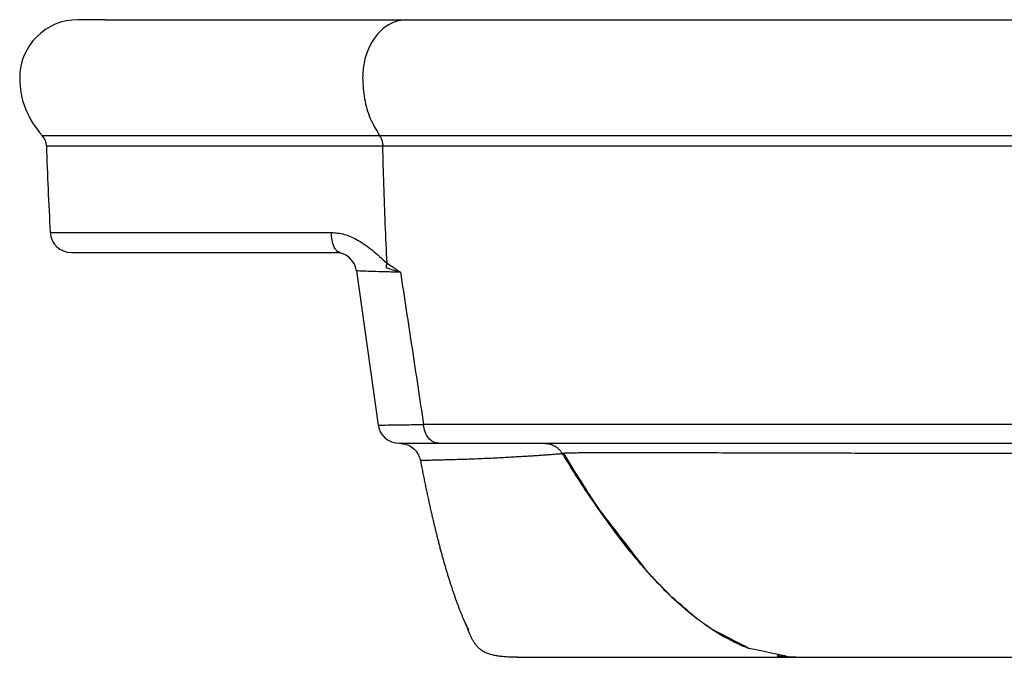
# Model space of a CAD drawing. Units: inches. Extents: x 6.44 to 13.19, y 9.28 to 12.52.
# Drawn here: x 6.44 to 9.35, y 9.44 to 11.32 of the extents above; entities that cross this region are included whole.
import ezdxf

# ---------------------------------------------------------------- set-up
doc = ezdxf.new("R2010")
doc.units = ezdxf.units.IN
doc.header["$LTSCALE"] = 1.87
doc.header["$MEASUREMENT"] = 0
doc.layers.get('0').update_dxf_attribs({"linetype": 'CONTINUOUS'})

msp = doc.modelspace()

# ---------------------------------------------------------------- linework, layer by layer
for p, q in [((6.6936, 11.3177), (12.9436, 11.3177)), ((6.5098, 10.9763), (13.1274, 10.9763)), ((6.5223, 10.9456), (13.1149, 10.9456)), ((6.5338, 10.6897), (7.3635, 10.6897)), ((6.5962, 10.6307), (7.3891, 10.6307)), ((7.4378, 10.5769), (7.5018, 10.1215)), ((12.0017, 10.1233), (7.6355, 10.1233)), ((7.5637, 10.0677), (12.0735, 10.0677)), ((8.0455, 10.0373), (8.0455, 10.0373)), ((8.0835, 9.9827), (8.051, 10.0369)), ((8.4444, 9.5493), (8.4427, 9.5505)), ((8.4884, 9.5183), (8.4847, 9.5207)), ((8.5972, 9.4626), (8.5951, 9.4634)), ((7.912, 9.4365), (11.7253, 9.4365)), ((8.7249, 9.4365), (8.7157, 9.4369))]:
    msp.add_line(p, q)
for centre, radius, start, end in [((6.6156, 11.1457), 0.172, 90, 180), ((6.6936, 11.1457), 0.25, 180, 222.6679), ((6.4749, 10.9441), 0.0475, 1.8714, 42.6679), ((17.0167, 11.2885), 10.5, 181.87136, 183.26965), ((6.5962, 10.6932), 0.0625, 183.2697, 270), ((7.3759, 10.5682), 0.0625, 8, 90), ((7.5637, 10.1302), 0.0625, 188, 270)]:
    msp.add_arc(centre, radius, start, end)
for points, knots in [([(6.6936, 11.3177), (6.6856, 11.3177), (6.6703, 11.3177), (6.6493, 11.3177), (6.6325, 11.3177), (6.6218, 11.3177), (6.6168, 11.3177), (6.6156, 11.3177)], [0, 0, 0, 0, 0.02394632, 0.04587725, 0.06312488, 0.07437443, 0.078, 0.078, 0.078, 0.078]), ([(7.5858, 11.3177), (7.5743, 11.3165), (7.5509, 11.3141), (7.5189, 11.2954), (7.4919, 11.2676), (7.4715, 11.2316), (7.4582, 11.1901), (7.4566, 11.1607), (7.4557, 11.1457)], [0, 0, 0, 0, 0.0341667, 0.0699312, 0.1083062, 0.1494901, 0.1929602, 0.2376971, 0.2376971, 0.2376971, 0.2376971]), ([(7.4557, 11.1457), (7.4569, 11.1252), (7.4592, 11.0846), (7.4759, 11.0264), (7.496, 10.9927), (7.5058, 10.9763)], [0, 0, 0, 0, 0.0616953, 0.1218142, 0.1790556, 0.1790556, 0.1790556, 0.1790556]), ([(7.5058, 10.9763), (7.5076, 10.9733), (7.5112, 10.9672), (7.5144, 10.9567), (7.515, 10.9494), (7.5153, 10.9456)], [0, 0, 0, 0, 0.01038771, 0.02128376, 0.03247632, 0.03247632, 0.03247632, 0.03247632]), ([(7.5281, 10.5995), (7.5263, 10.6379), (7.5227, 10.7148), (7.5184, 10.8302), (7.5163, 10.9072), (7.5153, 10.9456)], [0, 0, 0, 0, 0.1154442, 0.2309006, 0.3463805, 0.3463805, 0.3463805, 0.3463805]), ([(7.3796, 10.6351), (7.3767, 10.6392), (7.3698, 10.6487), (7.365, 10.6678), (7.364, 10.6821), (7.3635, 10.6897)], [0, 0, 0, 0, 0.01504091, 0.03493199, 0.05785515, 0.05785515, 0.05785515, 0.05785515]), ([(7.3635, 10.6897), (7.3697, 10.6894), (7.3827, 10.6888), (7.4025, 10.6843), (7.4229, 10.677), (7.4437, 10.6666), (7.4645, 10.6533), (7.4854, 10.6373), (7.5062, 10.6186), (7.5207, 10.606), (7.5281, 10.5995)], [0, 0, 0, 0, 0.0187504, 0.0388854, 0.0606469, 0.0837836, 0.1083104, 0.1345778, 0.162721, 0.1922306, 0.1922306, 0.1922306, 0.1922306]), ([(7.526, 10.5859), (7.5261, 10.5874), (7.5264, 10.5904), (7.5271, 10.595), (7.5278, 10.598), (7.5281, 10.5995)], [0, 0, 0, 0, 0.0044686, 0.00906336, 0.01377443, 0.01377443, 0.01377443, 0.01377443]), ([(7.526, 10.5859), (7.5294, 10.5848), (7.5362, 10.5826), (7.5465, 10.5792), (7.557, 10.5758), (7.5641, 10.5736), (7.5677, 10.5725)], [0, 0, 0, 0, 0.01061528, 0.02142869, 0.03245894, 0.04372839, 0.04372839, 0.04372839, 0.04372839]), ([(7.5281, 10.5995), (7.5325, 10.5965), (7.5413, 10.5906), (7.5545, 10.5816), (7.5633, 10.5755), (7.5677, 10.5725)], [0, 0, 0, 0, 0.01592446, 0.03185165, 0.04787767, 0.04787767, 0.04787767, 0.04787767]), ([(7.5677, 10.5725), (7.5527, 10.5728), (7.5254, 10.5735), (7.4892, 10.5744), (7.4626, 10.5755), (7.4466, 10.5758), (7.4395, 10.5767), (7.4378, 10.5769)], [0, 0, 0, 0, 0.044959, 0.0817985, 0.108689, 0.1247103, 0.1299472, 0.1299472, 0.1299472, 0.1299472]), ([(7.5677, 10.5725), (7.579, 10.4978), (7.6019, 10.3481), (7.6243, 10.1983), (7.6355, 10.1233)], [0, 0, 0, 0, 0.2266015, 0.4542924, 0.4542924, 0.4542924, 0.4542924]), ([(7.5018, 10.1215), (7.5047, 10.1215), (7.5162, 10.1215), (7.5418, 10.122), (7.5835, 10.1225), (7.6165, 10.123), (7.6355, 10.1233)], [0, 0, 0, 0, 0.0086578, 0.0345613, 0.0768584, 0.1337027, 0.1337027, 0.1337027, 0.1337027]), ([(7.6809, 10.0677), (7.6752, 10.0686), (7.6634, 10.0704), (7.6491, 10.0837), (7.6389, 10.1017), (7.6367, 10.1159), (7.6355, 10.1233)], [0, 0, 0, 0, 0.01681182, 0.03524152, 0.05584838, 0.0780816, 0.0780816, 0.0780816, 0.0780816]), ([(7.5651, 10.0677), (7.5717, 10.0671), (7.585, 10.0659), (7.6029, 10.0562), (7.617, 10.0419), (7.624, 10.0277), (7.626, 10.0191), (7.6265, 10.0169)], [0, 0, 0, 0, 0.01984694, 0.03969403, 0.05954125, 0.07938862, 0.08604154, 0.08604154, 0.08604154, 0.08604154]), ([(7.992, 10.0677), (7.992, 10.0677), (7.9922, 10.0677), (7.9926, 10.0677), (7.9935, 10.0677), (7.9952, 10.0676), (7.9976, 10.0675), (8.0004, 10.0672), (8.0033, 10.0667), (8.0063, 10.0661), (8.0092, 10.0653), (8.0122, 10.0643), (8.0152, 10.0632), (8.0182, 10.0619), (8.0211, 10.0605), (8.0241, 10.0588), (8.0269, 10.057), (8.0297, 10.055), (8.0324, 10.0528), (8.0351, 10.0504), (8.0376, 10.0479), (8.04, 10.0452), (8.0422, 10.0423), (8.044, 10.0397), (8.0451, 10.0379), (8.0455, 10.0373)], [0, 0, 0, 0, 0.00017901, 0.00041624, 0.00112583, 0.00295699, 0.0055145, 0.00839525, 0.01135594, 0.01437654, 0.01745545, 0.02059114, 0.02378193, 0.02702603, 0.03032161, 0.03366699, 0.03706099, 0.04050217, 0.04398905, 0.04752014, 0.05109397, 0.05470907, 0.05836395, 0.06205713, 0.06435606, 0.06435606, 0.06435606, 0.06435606]), ([(8.027, 10.0352), (8.0247, 10.035), (8.0197, 10.0346), (8.0115, 10.034), (8.002, 10.0332), (7.991, 10.0325), (7.9787, 10.0316), (7.9648, 10.0307), (7.9494, 10.0297), (7.9323, 10.0287), (7.9135, 10.0276), (7.8931, 10.0264), (7.871, 10.0252), (7.8471, 10.024), (7.8215, 10.0227), (7.7953, 10.0215), (7.7698, 10.0206), (7.7462, 10.0198), (7.7244, 10.0192), (7.7038, 10.0187), (7.6846, 10.0182), (7.6678, 10.0177), (7.6544, 10.0174), (7.6445, 10.0172), (7.6376, 10.017), (7.6328, 10.0169), (7.6297, 10.0169), (7.6277, 10.0169), (7.6268, 10.0169), (7.6265, 10.0169)], [0, 0, 0, 0, 0.0069135, 0.015142, 0.0247117, 0.0356352, 0.0479949, 0.0618694, 0.07731, 0.094417, 0.113244, 0.133732, 0.1558179, 0.1796229, 0.2054957, 0.2325276, 0.2585468, 0.2820861, 0.3033231, 0.3238836, 0.3437862, 0.3610402, 0.3743893, 0.3839779, 0.3906255, 0.3951701, 0.3982291, 0.4001615, 0.4010441, 0.4010441, 0.4010441, 0.4010441]), ([(8.0374, 10.0361), (8.0358, 10.036), (8.0324, 10.0357), (8.0289, 10.0354), (8.027, 10.0352)], [0, 0, 0, 0, 0.00464831, 0.0103531, 0.0103531, 0.0103531, 0.0103531]), ([(8.0458, 10.0368), (8.0452, 10.0368), (8.0436, 10.0367), (8.0408, 10.0364), (8.0386, 10.0362), (8.0374, 10.0361)], [0, 0, 0, 0, 0.001783189, 0.004721258, 0.008462208, 0.008462208, 0.008462208, 0.008462208]), ([(9.8188, 10.037), (9.758, 10.037), (9.6258, 10.037), (9.4184, 10.0372), (9.2, 10.0375), (8.9895, 10.0379), (8.8012, 10.0384), (8.6418, 10.0388), (8.5114, 10.0391), (8.4058, 10.0394), (8.3205, 10.0395), (8.2518, 10.0396), (8.197, 10.0396), (8.154, 10.0395), (8.1208, 10.0394), (8.0957, 10.0392), (8.0773, 10.0389), (8.0641, 10.0387), (8.0554, 10.0383), (8.0499, 10.0382), (8.0472, 10.0377), (8.0458, 10.0377), (8.0455, 10.0374), (8.0455, 10.0373)], [0, 0, 0, 0, 0.182304, 0.396784, 0.622136, 0.83764, 1.028143, 1.187157, 1.315596, 1.419478, 1.503812, 1.571648, 1.625641, 1.668126, 1.700778, 1.725282, 1.743275, 1.756118, 1.764655, 1.769717, 1.772255, 1.773248, 1.773461, 1.773461, 1.773461, 1.773461]), ([(8.0472, 10.0345), (8.0482, 10.0328), (8.059, 10.0147), (8.0702, 9.9968), (8.0802, 9.9806)], [0, 0, 0, 0, 0.00591361, 0.06320391, 0.06320391, 0.06320391, 0.06320391]), ([(7.6265, 10.0169), (7.627, 10.0139), (7.6287, 10.0054), (7.6314, 9.9914), (7.6346, 9.975), (7.6379, 9.9589), (7.6411, 9.9432), (7.6444, 9.9277), (7.6476, 9.9125), (7.6508, 9.8976), (7.6541, 9.8829), (7.6573, 9.8686), (7.6606, 9.8544), (7.6638, 9.8405), (7.6671, 9.8268), (7.6703, 9.8134), (7.6736, 9.8002), (7.6769, 9.7872), (7.6802, 9.7745), (7.6834, 9.7619), (7.6867, 9.7496), (7.6901, 9.7374), (7.6934, 9.7255), (7.6967, 9.7138), (7.7001, 9.7022), (7.7034, 9.6908), (7.7068, 9.6796), (7.7102, 9.6686), (7.7137, 9.6578), (7.7171, 9.6471), (7.7206, 9.6365), (7.7241, 9.6261), (7.7276, 9.6159), (7.7312, 9.6058), (7.7348, 9.5959), (7.7384, 9.5863), (7.742, 9.5769), (7.7456, 9.5677), (7.7492, 9.5589), (7.7529, 9.5504), (7.7565, 9.5422), (7.76, 9.5345), (7.7633, 9.5277), (7.7659, 9.5223), (7.7675, 9.5192), (7.7682, 9.5179), (7.7683, 9.5178), (7.7683, 9.5177)], [0, 0, 0, 0, 0.009148, 0.0261592, 0.0428521, 0.0592367, 0.0753237, 0.0911235, 0.1066464, 0.1219021, 0.1368998, 0.1516489, 0.1661575, 0.1804315, 0.1944768, 0.2082989, 0.2219025, 0.2352918, 0.248471, 0.2614443, 0.2742158, 0.2867906, 0.2991758, 0.3113789, 0.3234065, 0.3352649, 0.34696, 0.3584978, 0.369884, 0.3811244, 0.3922264, 0.4032082, 0.4140528, 0.4247395, 0.4352442, 0.4455441, 0.4556186, 0.4654489, 0.4750175, 0.4843047, 0.4932809, 0.5018719, 0.509677, 0.5160172, 0.519806, 0.5201751, 0.5202863, 0.5202863, 0.5202863, 0.5202863]), ([(8.0802, 9.9806), (8.0948, 9.9578), (8.1192, 9.9195), (8.1451, 9.8822), (8.1556, 9.867)], [0, 0, 0, 0, 0.0809168, 0.1363842, 0.1363842, 0.1363842, 0.1363842]), ([(8.1577, 9.8684), (8.1561, 9.8707), (8.1304, 9.9082), (8.1062, 9.9466), (8.0835, 9.9827)], [0, 0, 0, 0, 0.0084204, 0.1362199, 0.1362199, 0.1362199, 0.1362199]), ([(8.1556, 9.867), (8.1714, 9.8451), (8.2122, 9.7882), (8.264, 9.7243), (8.301, 9.6834), (8.3091, 9.6745)], [0, 0, 0, 0, 0.0807391, 0.2102655, 0.2462355, 0.2462355, 0.2462355, 0.2462355]), ([(8.3094, 9.6748), (8.3084, 9.6759), (8.304, 9.6807), (8.2996, 9.6856), (8.2962, 9.6894)], [0, 0, 0, 0, 0.00431261, 0.01969121, 0.01969121, 0.01969121, 0.01969121]), ([(8.3091, 9.6745), (8.3283, 9.6542), (8.3665, 9.6137), (8.4091, 9.578), (8.4302, 9.5602)], [0, 0, 0, 0, 0.0839904, 0.1667143, 0.1667143, 0.1667143, 0.1667143]), ([(7.761, 9.5325), (7.7618, 9.5308), (7.7636, 9.5271), (7.766, 9.5222), (7.7675, 9.5193), (7.7686, 9.5171), (7.7667, 9.5207), (7.766, 9.5222), (7.7648, 9.5248), (7.7637, 9.5269), (7.7628, 9.529), (7.7619, 9.5309), (7.7611, 9.5326), (7.7604, 9.5342), (7.7598, 9.5355), (7.7593, 9.5366), (7.7588, 9.5376), (7.7587, 9.538), (7.7583, 9.5388), (7.7585, 9.5384), (7.7587, 9.538), (7.759, 9.5371), (7.7595, 9.5361), (7.76, 9.5349), (7.7605, 9.5337), (7.761, 9.5325), (7.7614, 9.5315), (7.7618, 9.5306), (7.7622, 9.5297), (7.7625, 9.5289), (7.7628, 9.5282), (7.7631, 9.5276), (7.7633, 9.5271), (7.7635, 9.5267), (7.7636, 9.5263), (7.7637, 9.5261), (7.7638, 9.5259), (7.7638, 9.5258), (7.7639, 9.5256), (7.764, 9.5255), (7.764, 9.5253), (7.7641, 9.5251), (7.7642, 9.5248), (7.7643, 9.5245), (7.7645, 9.5242), (7.7646, 9.5238), (7.7648, 9.5234), (7.765, 9.5229), (7.7651, 9.5224), (7.7653, 9.5219), (7.7655, 9.5214), (7.7657, 9.5209), (7.7659, 9.5204), (7.7661, 9.5199), (7.7662, 9.5194), (7.7664, 9.5191), (7.7664, 9.519)], [0, 0, 0, 0, 0.00587734, 0.01221755, 0.01600639, 0.01637549, 0.01882273, 0.02152105, 0.02410573, 0.02654701, 0.02882908, 0.03094097, 0.03286423, 0.03457932, 0.03606709, 0.03730915, 0.03828808, 0.03898772, 0.03939334, 0.03951299, 0.04005738, 0.04093458, 0.04214727, 0.04353206, 0.04483697, 0.04605489, 0.04718246, 0.0482176, 0.04916001, 0.05000911, 0.05076463, 0.05142457, 0.05198679, 0.05244905, 0.05280909, 0.05306463, 0.05321342, 0.05337924, 0.05351126, 0.05368002, 0.05388623, 0.05413062, 0.05441394, 0.05473691, 0.0551003, 0.05550485, 0.05595132, 0.05644048, 0.05697262, 0.05751778, 0.05805756, 0.05859186, 0.05912055, 0.05964353, 0.06016069, 0.06061485, 0.06061485, 0.06061485, 0.06061485]), ([(8.4629, 9.5357), (8.4643, 9.5346), (8.467, 9.5327), (8.4701, 9.5305), (8.4717, 9.5294), (8.4721, 9.5291)], [0, 0, 0, 0, 0.0054502, 0.00983565, 0.01130589, 0.01130589, 0.01130589, 0.01130589]), ([(7.9027, 9.4366), (7.8997, 9.4366), (7.8939, 9.4367), (7.8854, 9.4371), (7.8774, 9.4375), (7.8699, 9.4381), (7.8629, 9.4389), (7.8563, 9.4397), (7.8501, 9.4407), (7.844, 9.4419), (7.8378, 9.4433), (7.8312, 9.4451), (7.8237, 9.4477), (7.8151, 9.4516), (7.8061, 9.4571), (7.7978, 9.4642), (7.7909, 9.4718), (7.7852, 9.4797), (7.7802, 9.4878), (7.7758, 9.4962), (7.7719, 9.505), (7.769, 9.512), (7.7675, 9.5161), (7.7671, 9.5172)], [0, 0, 0, 0, 0.0090024, 0.0174732, 0.0254815, 0.0330376, 0.0400873, 0.0466342, 0.0528479, 0.0589711, 0.065246, 0.0719778, 0.0796343, 0.088966, 0.1001183, 0.111312, 0.1214578, 0.1309978, 0.1404573, 0.1499448, 0.1595113, 0.1692561, 0.1726772, 0.1726772, 0.1726772, 0.1726772]), ([(8.4673, 9.5325), (8.4683, 9.5317), (8.4704, 9.5302), (8.4736, 9.528), (8.4766, 9.5259), (8.4797, 9.5238), (8.4827, 9.5218), (8.4856, 9.5198), (8.4885, 9.5179), (8.4914, 9.516), (8.4933, 9.5148), (8.4943, 9.5142)], [0, 0, 0, 0, 0.00389443, 0.00772106, 0.01147307, 0.01515291, 0.01876503, 0.02231407, 0.02580493, 0.02924277, 0.03263269, 0.03263269, 0.03263269, 0.03263269]), ([(8.4847, 9.5207), (8.4858, 9.52), (8.4896, 9.5175), (8.496, 9.5134), (8.5038, 9.5085), (8.5115, 9.5039), (8.519, 9.4995), (8.5265, 9.4953), (8.5338, 9.4913), (8.541, 9.4875), (8.5482, 9.4839), (8.5553, 9.4804), (8.5623, 9.4772), (8.5692, 9.474), (8.5761, 9.471), (8.5829, 9.4681), (8.5892, 9.4656), (8.5933, 9.464), (8.5951, 9.4634)], [0, 0, 0, 0, 0.0041093, 0.0135795, 0.0227674, 0.0317096, 0.0404379, 0.0489683, 0.0573136, 0.0654864, 0.0734996, 0.0813664, 0.0890999, 0.0967133, 0.1042189, 0.1116205, 0.118918, 0.124677, 0.124677, 0.124677, 0.124677]), ([(8.4943, 9.5142), (8.4952, 9.5136), (8.4971, 9.5124), (8.4999, 9.5106), (8.5027, 9.5088), (8.5045, 9.5077), (8.5054, 9.5071)], [0, 0, 0, 0, 0.00334711, 0.00665655, 0.00993843, 0.01319754, 0.01319754, 0.01319754, 0.01319754]), ([(8.5082, 9.5055), (8.5091, 9.5049), (8.5108, 9.5039), (8.5134, 9.5023), (8.5159, 9.5009), (8.5181, 9.4995), (8.5205, 9.4981), (8.5217, 9.4975), (8.5241, 9.4961), (8.5234, 9.4965), (8.5232, 9.4966), (8.5232, 9.4966)], [0, 0, 0, 0, 0.00311867, 0.00612445, 0.00899486, 0.01171248, 0.01425947, 0.01655641, 0.01794109, 0.01834937, 0.01842831, 0.01842831, 0.01842831, 0.01842831]), ([(7.9123, 9.4365), (7.9124, 9.4365), (7.9126, 9.4365), (7.9129, 9.4365), (7.9134, 9.4365), (7.9126, 9.4365), (7.9118, 9.4365), (7.9104, 9.4365), (7.9096, 9.4365), (7.9095, 9.4365)], [0, 0, 0, 0, 0.00020854, 0.000670283, 0.000945962, 0.001200352, 0.002204217, 0.004431573, 0.004688785, 0.004688785, 0.004688785, 0.004688785]), ([(8.7166, 9.4368), (8.7163, 9.4369), (8.7146, 9.4369), (8.7118, 9.4371), (8.7079, 9.4374), (8.7042, 9.4377), (8.7006, 9.438), (8.6971, 9.4384), (8.6937, 9.4387), (8.6904, 9.4391), (8.6873, 9.4395), (8.6844, 9.4399), (8.6819, 9.4403), (8.6805, 9.4405), (8.6792, 9.4406), (8.6821, 9.4402), (8.6834, 9.44), (8.6863, 9.4396), (8.689, 9.4393), (8.692, 9.4389), (8.6951, 9.4386), (8.6982, 9.4383), (8.7015, 9.4379), (8.7047, 9.4377), (8.708, 9.4374), (8.7114, 9.4371), (8.7148, 9.4369), (8.7183, 9.4367), (8.7219, 9.4366), (8.7254, 9.4364), (8.7287, 9.4364), (8.7317, 9.4363), (8.733, 9.4363), (8.7348, 9.4363), (8.7336, 9.4363), (8.733, 9.4363), (8.732, 9.4363), (8.7309, 9.4363), (8.7297, 9.4363), (8.7285, 9.4364), (8.7273, 9.4364), (8.726, 9.4364), (8.7248, 9.4365), (8.7236, 9.4365), (8.7225, 9.4366), (8.7215, 9.4366), (8.7205, 9.4366), (8.7197, 9.4367), (8.7189, 9.4367), (8.7182, 9.4368), (8.7177, 9.4368), (8.7172, 9.4368), (8.7169, 9.4368), (8.7165, 9.4368), (8.7171, 9.4368), (8.7174, 9.4368), (8.7179, 9.4368), (8.7185, 9.4367), (8.7191, 9.4367), (8.7198, 9.4367), (8.7205, 9.4366), (8.7211, 9.4366), (8.7217, 9.4366), (8.7223, 9.4366), (8.7228, 9.4365), (8.7233, 9.4365), (8.7238, 9.4365), (8.7243, 9.4365), (8.7246, 9.4365), (8.7248, 9.4365), (8.7249, 9.4365)], [0, 0, 0, 0, 0.0009363, 0.0048579, 0.0086893, 0.0124239, 0.0160567, 0.0195841, 0.0230022, 0.0263053, 0.0294795, 0.0324806, 0.0350974, 0.0368504, 0.0370497, 0.0384889, 0.0408418, 0.0435717, 0.046441, 0.0494214, 0.0525015, 0.0556784, 0.0589228, 0.0622099, 0.0655411, 0.0689203, 0.072354, 0.0758522, 0.0794088, 0.0829861, 0.0864657, 0.0894105, 0.0912835, 0.0919685, 0.0925461, 0.0934084, 0.0943932, 0.0954856, 0.0966639, 0.0978955, 0.099148, 0.1003932, 0.1016092, 0.102782, 0.1038978, 0.1049424, 0.1059045, 0.1067749, 0.1075464, 0.108213, 0.1087702, 0.1092145, 0.1095433, 0.1097551, 0.1100841, 0.1104575, 0.110945, 0.1115455, 0.1122385, 0.1129207, 0.1135754, 0.1142025, 0.1148022, 0.1153745, 0.1159195, 0.1164374, 0.1169281, 0.1173918, 0.1178287, 0.1179661, 0.1179661, 0.1179661, 0.1179661]), ([(8.6797, 9.4406), (8.6802, 9.4405), (8.6814, 9.4403), (8.6836, 9.44), (8.6862, 9.4397), (8.6891, 9.4393), (8.692, 9.4389), (8.694, 9.4387), (8.695, 9.4386)], [0, 0, 0, 0, 0.00147879, 0.00383167, 0.00656156, 0.00943091, 0.01241134, 0.01549138, 0.01549138, 0.01549138, 0.01549138]), ([(8.695, 9.4386), (8.6961, 9.4385), (8.6982, 9.4383), (8.7015, 9.4379), (8.7047, 9.4377), (8.708, 9.4374), (8.7114, 9.4371), (8.7148, 9.4369), (8.7183, 9.4367), (8.7207, 9.4366), (8.7219, 9.4366)], [0, 0, 0, 0, 0.00317688, 0.00642129, 0.00970839, 0.01303962, 0.01641883, 0.01985255, 0.02335072, 0.0269073, 0.0269073, 0.0269073, 0.0269073]), ([(8.7234, 9.4365), (8.7231, 9.4365), (8.7224, 9.4366), (8.7215, 9.4366), (8.7205, 9.4366), (8.7197, 9.4367), (8.7189, 9.4367), (8.7182, 9.4368), (8.7177, 9.4368), (8.7172, 9.4368), (8.7169, 9.4368), (8.7165, 9.4368), (8.7171, 9.4368), (8.7174, 9.4368), (8.7179, 9.4368), (8.7185, 9.4367), (8.7191, 9.4367), (8.7198, 9.4367), (8.7205, 9.4366), (8.7211, 9.4366), (8.7217, 9.4366), (8.7223, 9.4366), (8.7228, 9.4365), (8.7233, 9.4365), (8.7238, 9.4365), (8.7243, 9.4365), (8.7247, 9.4365), (8.7251, 9.4365), (8.7255, 9.4364), (8.7259, 9.4364), (8.7262, 9.4364), (8.7265, 9.4364), (8.7268, 9.4364), (8.727, 9.4364), (8.7272, 9.4364), (8.7274, 9.4364), (8.7276, 9.4364), (8.7277, 9.4364), (8.728, 9.4364), (8.7278, 9.4364), (8.7276, 9.4364), (8.7274, 9.4364), (8.7272, 9.4364), (8.727, 9.4364), (8.7268, 9.4364), (8.7266, 9.4364), (8.7264, 9.4364), (8.7262, 9.4364), (8.726, 9.4364), (8.7258, 9.4364), (8.7256, 9.4364), (8.7254, 9.4365), (8.7253, 9.4365), (8.7251, 9.4365), (8.7249, 9.4365), (8.7248, 9.4365), (8.7246, 9.4365), (8.7245, 9.4365), (8.7244, 9.4365), (8.7242, 9.4365), (8.724, 9.4365), (8.7238, 9.4365), (8.7237, 9.4365), (8.7235, 9.4365), (8.7233, 9.4365), (8.7236, 9.4365), (8.7237, 9.4365), (8.7238, 9.4365), (8.724, 9.4365), (8.7241, 9.4365), (8.7242, 9.4365), (8.7243, 9.4365), (8.7244, 9.4365)], [0, 0, 0, 0, 0.00084825, 0.00189286, 0.00285495, 0.00372542, 0.00449689, 0.00516352, 0.0057207, 0.00616495, 0.0064938, 0.00670565, 0.00703464, 0.00740799, 0.00789553, 0.00849596, 0.00918899, 0.00987118, 0.01052585, 0.01115301, 0.01175272, 0.01232503, 0.01287004, 0.01338785, 0.01387857, 0.0143423, 0.01477915, 0.01518922, 0.01557255, 0.01592918, 0.01625909, 0.01656219, 0.01683833, 0.01708725, 0.01730861, 0.01750193, 0.01766661, 0.01780191, 0.0179807, 0.01812601, 0.01826764, 0.01844992, 0.01866634, 0.01888344, 0.01909681, 0.0193061, 0.01951099, 0.01971116, 0.01990632, 0.02009621, 0.02028056, 0.02045913, 0.02063168, 0.02079801, 0.02095789, 0.02111113, 0.02125754, 0.02139695, 0.02152919, 0.02165409, 0.02188126, 0.02207728, 0.02224107, 0.02237156, 0.02250262, 0.02265015, 0.02278582, 0.02292042, 0.02305454, 0.02318888, 0.02332429, 0.02346171, 0.02346171, 0.02346171, 0.02346171]), ([(8.7219, 9.4366), (8.7231, 9.4365), (8.7254, 9.4364), (8.7287, 9.4364), (8.7317, 9.4363), (8.733, 9.4363), (8.7348, 9.4363), (8.7336, 9.4363), (8.733, 9.4363), (8.732, 9.4363), (8.7309, 9.4363), (8.7297, 9.4363), (8.7285, 9.4364), (8.7273, 9.4364), (8.726, 9.4364), (8.7248, 9.4365), (8.7236, 9.4365), (8.7225, 9.4366), (8.7215, 9.4366), (8.7205, 9.4366), (8.7197, 9.4367), (8.7189, 9.4367), (8.7182, 9.4368), (8.7177, 9.4368), (8.7172, 9.4368), (8.7169, 9.4368), (8.7165, 9.4368), (8.7171, 9.4368), (8.7174, 9.4368), (8.7179, 9.4368), (8.7185, 9.4367), (8.7191, 9.4367), (8.7198, 9.4367), (8.7205, 9.4366), (8.7211, 9.4366), (8.7217, 9.4366), (8.7223, 9.4366), (8.7228, 9.4365), (8.7233, 9.4365), (8.7238, 9.4365), (8.7243, 9.4365), (8.7246, 9.4365), (8.7248, 9.4365), (8.7248, 9.4365)], [0, 0, 0, 0, 0.00357729, 0.00705695, 0.01000176, 0.01187469, 0.01255968, 0.01313728, 0.01399967, 0.01498438, 0.01607685, 0.01725513, 0.01848675, 0.01973918, 0.02098446, 0.02220038, 0.0233732, 0.02448897, 0.02553358, 0.02649568, 0.02736614, 0.02813762, 0.02880424, 0.02936142, 0.02980568, 0.03013452, 0.03034637, 0.03067536, 0.03104871, 0.03153626, 0.03213668, 0.03282972, 0.03351191, 0.03416657, 0.03479374, 0.03539344, 0.03596575, 0.03651077, 0.03702858, 0.03751929, 0.03798303, 0.03841988, 0.03853521, 0.03853521, 0.03853521, 0.03853521]), ([(8.7244, 9.4365), (8.7244, 9.4365), (8.7245, 9.4365), (8.7246, 9.4365), (8.7248, 9.4365), (8.7248, 9.4365), (8.7249, 9.4365)], [0, 0, 0, 0, 0.00014016, 0.0002839479, 0.0004332814, 0.0005063122, 0.0005063122, 0.0005063122, 0.0005063122])]:
    msp.add_open_spline(points, degree=3, knots=knots)
for points in [[(7.3891, 10.6307), (7.386, 10.6322), (7.3828, 10.6337), (7.3796, 10.6351)], [(8.0455, 10.0373), (8.0461, 10.0364), (8.0466, 10.0354), (8.0472, 10.0345)], [(8.2962, 9.6894), (8.25, 9.7491), (8.2039, 9.8087), (8.1577, 9.8684)], [(8.3631, 9.6193), (8.3452, 9.6378), (8.3273, 9.6563), (8.3094, 9.6748)], [(8.4302, 9.5602), (8.4078, 9.5799), (8.3855, 9.5996), (8.3631, 9.6193)], [(8.4427, 9.5505), (8.4385, 9.5538), (8.4344, 9.557), (8.4302, 9.5602)], [(8.4302, 9.5602), (8.4343, 9.557), (8.4384, 9.5539), (8.4424, 9.5507)], [(8.4424, 9.5507), (8.4431, 9.5502), (8.4437, 9.5497), (8.4444, 9.5493)], [(8.4552, 9.5412), (8.4516, 9.5439), (8.448, 9.5466), (8.4444, 9.5493)], [(8.4847, 9.5207), (8.4749, 9.5275), (8.465, 9.5344), (8.4552, 9.5412)], [(8.4608, 9.5371), (8.4619, 9.5363), (8.463, 9.5356), (8.464, 9.5348)], [(8.464, 9.5348), (8.4651, 9.534), (8.4662, 9.5332), (8.4673, 9.5325)], [(7.7671, 9.5172), (7.7669, 9.5178), (7.7666, 9.5184), (7.7664, 9.519)], [(8.5951, 9.4634), (8.5595, 9.4817), (8.5239, 9.5), (8.4884, 9.5183)], [(8.5054, 9.5071), (8.5063, 9.5066), (8.5073, 9.506), (8.5082, 9.5055)], [(8.7157, 9.4369), (8.6762, 9.4455), (8.6367, 9.454), (8.5972, 9.4626)], [(7.9123, 9.4365), (7.9091, 9.4365), (7.9059, 9.4365), (7.9027, 9.4366)]]:
    msp.add_open_spline(points, degree=3)

doc.saveas('drawing.dxf')
